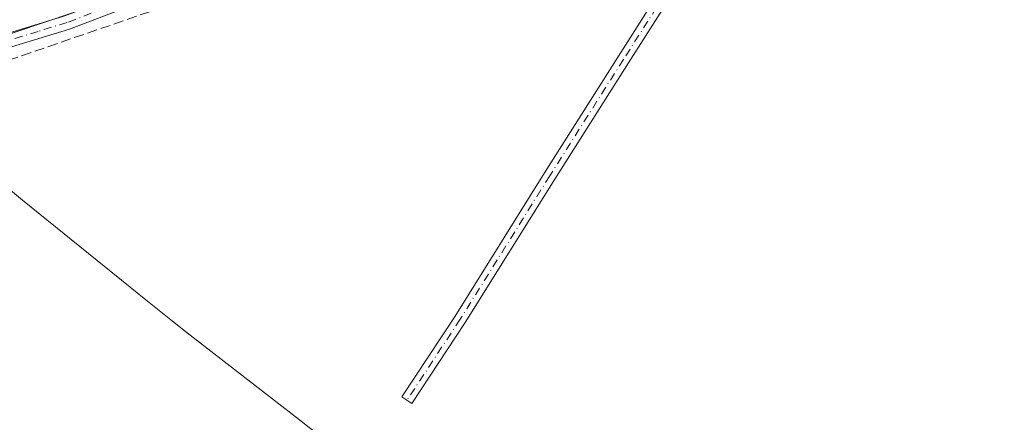
# Model space of a CAD drawing. Units: metres. Extents: x 626076 to 629572, y 4641665 to 4644027.
# Drawn here: x 627202 to 627365, y 4641947 to 4642014 of the extents above; entities that cross this region are included whole.
import ezdxf

# ---------------------------------------------------------------- set-up
doc = ezdxf.new("R2010")
doc.units = ezdxf.units.M
doc.header["$MEASUREMENT"] = 0
doc.linetypes.add('DGN Style 3', pattern=[2.307223, 1.648017, -0.659207])
doc.linetypes.add('DGN Style 4', pattern=[2.638475, 1.318413, -0.659207, 0.001648, -0.659207])
for name, color, linetype, lineweight in [('Camino Cxs', 7, 'Continuous', 0), ('Camino eje', 30, 'DGN Style 4', 13), ('Corriente artificial lineal', 4, 'DGN Style 3', 13), ('Cultivos herbáceos CxS', 92, 'Continuous', 0)]:
    doc.layers.add(name, color=color, linetype=linetype, lineweight=lineweight)

msp = doc.modelspace()

# ---------------------------------------------------------------- linework, layer by layer
at = {"layer": 'Camino Cxs', "color": 7, "linetype": 'Continuous', "lineweight": 0}
for points in [[(627200.21, 4642011.66, 282.19), (627209.73, 4642014.58, 282.21), (627222.63, 4642019.53, 282.15), (627245.93, 4642030.24, 282.18), (627250.93, 4642031.76, 282.32), (627262.92, 4642034.56, 282.19), (627273.74, 4642037.93, 282.48), (627281.35, 4642041.86, 280.89), (627283.51, 4642042.98, 280.73), (627285, 4642043.75, 280.73), (627289.95, 4642045.41, 280.53), (627293.85, 4642046.01, 280.26), (627298.54, 4642046.17, 280.01), (627305.49, 4642045.52, 280.02), (627306.69, 4642045.71, 280), (627308.94, 4642046.72, 279.93), (627310.87, 4642048.31, 279.83), (627317.65, 4642055.41, 279.51), (627345.04, 4642086.31, 279.2), (627359.94, 4642103.74, 279.16), (627364.91, 4642109.54, 279.44), (627365.86, 4642111.65, 279.6)], [(627365.75, 4642105.67, 279.41), (627364.13, 4642104.67, 279.39), (627362.63, 4642103.34, 279.42), (627346.77, 4642084.8, 279.39), (627325.15, 4642060.4, 279.4), (627319.34, 4642053.85, 279.6), (627312.44, 4642046.62, 279.99), (627310.27, 4642044.84, 280.1), (627309.24, 4642044.34, 280.13), (627308.18, 4642043.87, 280.17), (627307.35, 4642043.5, 280.21), (627305.57, 4642043.21, 280.26), (627298.47, 4642043.87, 280.27), (627294.06, 4642043.72, 280.43), (627290.5, 4642043.17, 280.6), (627285.9, 4642041.63, 280.76), (627274.61, 4642035.79, 281.93), (627263.52, 4642032.34, 282.17), (627251.52, 4642029.54, 282.44), (627246.75, 4642028.09, 282.38), (627223.52, 4642017.41, 282.36), (627210.48, 4642012.4, 282.44), (627200.85, 4642009.46, 282.4)], [(627310.27, 4642044.84, 280.1), (627311.71, 4642043.84, 280.17), (627315.34, 4642041.33, 280.38), (627318.79, 4642037.97, 280.67), (627319.64, 4642034.22, 280.69), (627318.63, 4642031.46, 280.7), (627311.5, 4642020.1, 280.71), (627303.09, 4642006.84, 280.74), (627290.87, 4641987.55, 280.77), (627276.02, 4641963.81, 281.11), (627267.2, 4641950.39, 282.17), (627265.53, 4641951.49, 282.13), (627274.34, 4641964.89, 281.1), (627289.17, 4641988.62, 280.81), (627301.4, 4642007.91, 280.79), (627309.81, 4642021.17, 280.77), (627316.82, 4642032.35, 280.76), (627317.56, 4642034.35, 280.74), (627316.97, 4642036.95, 280.71), (627314.07, 4642039.78, 280.52), (627310.56, 4642042.19, 280.3), (627308.18, 4642043.87, 280.17)], [(627308.18, 4642043.87, 280.17), (627307.35, 4642043.5, 280.21), (627305.57, 4642043.21, 280.26), (627298.47, 4642043.87, 280.27), (627294.06, 4642043.72, 280.43), (627290.5, 4642043.17, 280.6), (627285.9, 4642041.63, 280.76), (627274.61, 4642035.79, 281.93), (627263.52, 4642032.34, 282.17), (627251.52, 4642029.54, 282.44), (627246.75, 4642028.09, 282.38), (627223.52, 4642017.41, 282.36), (627210.48, 4642012.4, 282.44), (627200.85, 4642009.46, 282.4)], [(627200.21, 4642011.66, 282.19), (627209.73, 4642014.58, 282.21), (627222.63, 4642019.53, 282.15), (627245.93, 4642030.24, 282.18), (627250.93, 4642031.76, 282.32), (627262.92, 4642034.56, 282.19), (627273.74, 4642037.93, 282.48), (627281.35, 4642041.86, 280.89)]]:
    msp.add_polyline3d(points, dxfattribs=at)
msp.add_polyline3d([(627308.18, 4642043.87, 280.17), (627309.24, 4642044.34, 280.13), (627310.27, 4642044.84, 280.1), (627311.71, 4642043.84, 280.17), (627315.34, 4642041.33, 280.38), (627318.79, 4642037.97, 280.67), (627319.64, 4642034.22, 280.69), (627318.63, 4642031.46, 280.7), (627311.5, 4642020.1, 280.71), (627303.09, 4642006.84, 280.74), (627290.87, 4641987.55, 280.77), (627276.02, 4641963.81, 281.11), (627267.2, 4641950.39, 282.17), (627265.53, 4641951.49, 282.13), (627274.34, 4641964.89, 281.1), (627289.17, 4641988.62, 280.81), (627301.4, 4642007.91, 280.79), (627309.81, 4642021.17, 280.77), (627316.82, 4642032.35, 280.76), (627317.56, 4642034.35, 280.74), (627316.97, 4642036.95, 280.71), (627314.07, 4642039.78, 280.52), (627310.56, 4642042.19, 280.3)], close=True, dxfattribs=at)
at = {"layer": 'Camino eje', "color": 30, "linetype": 'DGN Style 4', "lineweight": 13}
for points in [[(627308.15, 4642045.11, 280.06), (627311.13, 4642043.02, 280.23), (627314.71, 4642040.55, 280.45), (627317.88, 4642037.46, 280.7), (627318.6, 4642034.28, 280.71), (627317.72, 4642031.9, 280.74), (627310.66, 4642020.63, 280.74), (627302.24, 4642007.38, 280.78), (627290.02, 4641988.09, 280.79), (627275.18, 4641964.35, 281.11), (627266.37, 4641950.94, 282.15)], [(627283.66, 4642041.77, 280.76), (627274.18, 4642036.86, 282.21), (627263.22, 4642033.45, 282.21), (627251.23, 4642030.65, 282.38), (627246.34, 4642029.17, 282.28), (627223.08, 4642018.47, 282.26), (627216.63, 4642016, 282.2), (627210.11, 4642013.49, 282.33), (627205.29, 4642012.02, 282.34), (627200.53, 4642010.56, 282.3), (627190.36, 4642007.77, 282.4), (627180.17, 4642004.98, 282.4), (627178.45, 4642004.42, 282.41)]]:
    msp.add_polyline3d(points, dxfattribs=at)
at = {"layer": 'Corriente artificial lineal', "color": 4, "linetype": 'DGN Style 3', "lineweight": 13}
msp.add_polyline3d([(627139.34, 4641906.96, 283.05), (627143.11, 4641918.76, 283.21), (627145.52, 4641929.36, 282.87), (627146.49, 4641935.42, 282.99), (627149.09, 4641942.06, 283.06), (627150.95, 4641955.63, 282.73), (627150.7, 4641961.59, 282.64), (627151.2, 4641969.37, 282.68), (627152.7, 4641976.09, 282.71), (627156.91, 4641987.42, 282.83), (627158.99, 4641990.72, 282.76), (627160.67, 4641992.32, 282.74), (627166.07, 4641996.08, 282.45), (627174.1, 4641999.51, 282.39), (627196.01, 4642005.73, 282.33), (627227.78, 4642016.66, 282.33), (627239.95, 4642022.7, 282.2), (627249.19, 4642026.68, 282.32)], dxfattribs=at)
at = {"layer": 'Cultivos herbáceos CxS', "color": 92, "linetype": 'Continuous', "lineweight": 0}
for points in [[(627246.33, 4642030.05, 282), (627245.27, 4642029.9, 281.97), (627239.45, 4642026.98, 281.89), (627225.29, 4642019.87, 282), (627218.21, 4642017.5, 281.94), (627210.98, 4642015.08, 282.02), (627196.68, 4642010.3, 282.05), (627180.21, 4642005.38, 282.11), (627178.54, 4642004.78, 282.14), (627178.16, 4642004.64, 282.15)], [(627196.68, 4642010.3, 282.05), (627210.98, 4642015.08, 282.02)], [(627210.98, 4642015.08, 282.02), (627196.68, 4642010.3, 282.05)], [(627249.07, 4641947.29, 282.21), (627230.45, 4641961.74, 282.29), (627227.56, 4641964.03, 282.41), (627223.13, 4641967.59, 282.36), (627202.71, 4641984.06, 282.29), (627199.31, 4641986.86, 282.27)], [(627199.31, 4641986.86, 282.27), (627202.71, 4641984.06, 282.29), (627223.13, 4641967.59, 282.36), (627227.56, 4641964.03, 282.41), (627230.45, 4641961.74, 282.29), (627249.07, 4641947.29, 282.21), (627249.94, 4641946.62, 282.2), (627252.74, 4641944.51, 282.18), (627272.98, 4641929.54, 282.2), (627295.28, 4641911.58, 282.24), (627296.97, 4641910.24, 282.26), (627324.91, 4641888.24, 282.21), (627326.89, 4641886.7, 282.23), (627327.24, 4641886.43, 282.23), (627377.82, 4641847.8, 282.17), (627419.55, 4641815.51, 282.18), (627449.67, 4641791.77, 282.38), (627469.8, 4641775.9, 282.78), (627471.7, 4641774.42, 282.77), (627504.48, 4641749.22, 282.92), (627545.8, 4641715.96, 282.54), (627575.96, 4641691.42, 282.77)]]:
    msp.add_polyline3d(points, dxfattribs=at)

doc.saveas('drawing.dxf')
